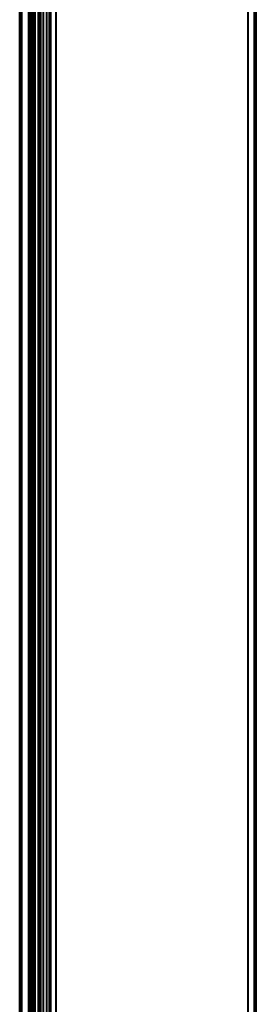
# Model space of a CAD drawing. Units: millimetres. Extents: x 394 to 2813, y 200 to 3163.
# Drawn here: x 2455 to 2565, y 716 to 1176 of the extents above; entities that cross this region are included whole.
import ezdxf

# ---------------------------------------------------------------- set-up
doc = ezdxf.new("R2010")
doc.units = ezdxf.units.MM

msp = doc.modelspace()

# ---------------------------------------------------------------- linework, layer by layer
at = {"lineweight": 40, "extrusion": (-2.22045e-16, 1, -2.22045e-16)}
for p, q in [((2561.43, 2128), (2561.43, 406.73)), ((2564.43, 2125.71), (2564.43, 409.02)), ((2565.4, 409.02), (2565.4, 2125.71)), ((2454.86, 389.52), (2454.86, 2098.53)), ((2455.9, 389.52), (2455.9, 2098.72)), ((2458.9, 2097.82), (2458.9, 389.52)), ((2471.7, 2096.01), (2471.7, 406.72)), ((2461.95, 2092.58), (2461.95, 414.28)), ((2463.5, 2092.58), (2463.5, 414.28)), ((2464.65, 414.1), (2464.65, 2093.25)), ((2465.85, 2093.75), (2465.85, 413.61)), ((2469.4, 407.22), (2469.4, 2095.06)), ((2459.4, 2077.82), (2459.4, 421.32)), ((2459.45, 433.51), (2459.45, 2073.36)), ((2459.9, 2075.96), (2459.9, 431.4)), ((2460.73, 415.59), (2460.73, 1684.33)), ((2460.77, 1684.33), (2460.77, 415.5)), ((2460.86, 1684.33), (2460.86, 415.45)), ((2460.95, 1684.33), (2460.95, 415.28)), ((2464.1, 1684.33), (2464.1, 414.88)), ((2464.3, 1684.33), (2464.3, 418.78)), ((2467.44, 1684.33), (2467.44, 415.2)), ((2468.67, 1684.33), (2468.67, 415.34)), ((2565.4, 409.02), (2565.4, 1267.71))]:
    msp.add_line(p, q, dxfattribs=at)

doc.saveas('drawing.dxf')
